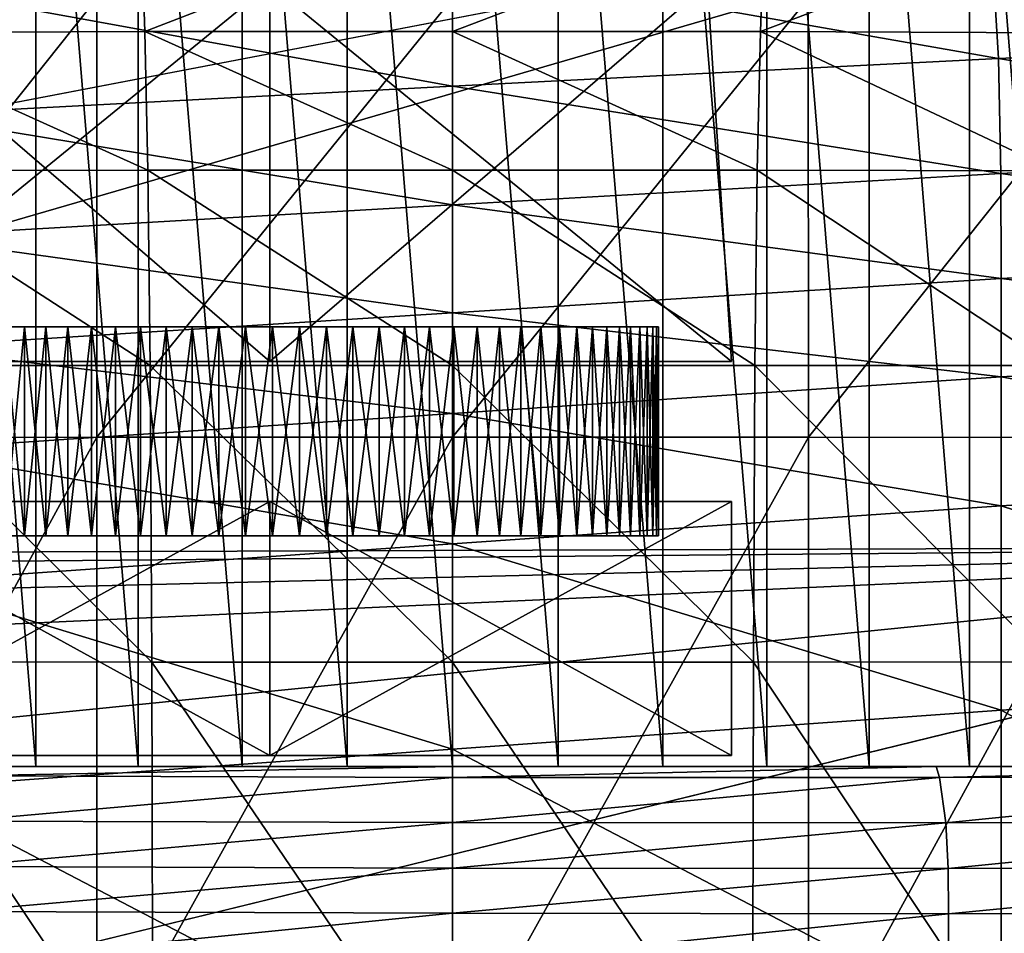
# Model space of a CAD drawing. Extents: x -0.6 to 0.7, y -2.7 to 9.9.
# Drawn here: x 0 to 0.1, y 9.5 to 9.7 of the extents above; entities that cross this region are included whole.
import ezdxf

# ---------------------------------------------------------------- set-up
doc = ezdxf.new("R2010")
doc.units = 0
doc.header["$MEASUREMENT"] = 0
doc.layers.get('0').update_dxf_attribs({"linetype": 'CONTINUOUS'})

msp = doc.modelspace()

# ---------------------------------------------------------------- linework, layer by layer
for points in [[(-0.00519, 9.78644, 0.03509), (0.01548, 9.53679, 0.03324), (0.01548, 9.78751, 0.03324)], [(0.01548, 9.78751, 0.03324), (0.03626, 9.53679, 0.03262), (0.03626, 9.78788, 0.03262)], [(0.01548, 9.78751, 0.03324), (0.01548, 9.53679, 0.03324), (0.03626, 9.53679, 0.03262)], [(0.03626, 9.78788, 0.03262), (0.03626, 9.53679, 0.03262), (0.05704, 9.53679, 0.03324)], [(0.03626, 9.78788, 0.03262), (0.05704, 9.53679, 0.03324), (0.05704, 9.78686, 0.03324)], [(-0.02567, 9.78466, 0.03817), (-0.00519, 9.53679, 0.03509), (-0.00519, 9.78644, 0.03509)], [(-0.00519, 9.78644, 0.03509), (-0.00519, 9.53679, 0.03509), (0.01548, 9.53679, 0.03324)], [(0.05704, 9.78686, 0.03324), (0.05704, 9.53679, 0.03324), (0.07771, 9.53679, 0.03509)], [(0.05704, 9.78686, 0.03324), (0.07771, 9.53679, 0.03509), (0.07771, 9.78515, 0.03509)], [(0.07771, 9.78515, 0.03509), (0.07771, 9.53679, 0.03509), (0.09819, 9.53679, 0.03817)], [(0.07771, 9.78515, 0.03509), (0.09819, 9.53679, 0.03817), (0.09819, 9.78272, 0.03817)], [(-0.04584, 9.7822, 0.04247), (-0.02567, 9.53679, 0.03817), (-0.02567, 9.78466, 0.03817)], [(-0.02567, 9.78466, 0.03817), (-0.02567, 9.53679, 0.03817), (-0.00519, 9.53679, 0.03509)], [(-0.06561, 9.77905, 0.04795), (-0.04584, 9.53679, 0.04247), (-0.04584, 9.7822, 0.04247)], [(-0.04584, 9.7822, 0.04247), (-0.04584, 9.53679, 0.04247), (-0.02567, 9.53679, 0.03817)], [(0.09819, 9.78272, 0.03817), (0.09819, 9.53679, 0.03817), (0.11836, 9.53679, 0.04247)], [(0.09819, 9.78272, 0.03817), (0.11836, 9.53679, 0.04247), (0.11836, 9.77962, 0.04247)], [(0.11836, 9.77962, 0.04247), (0.11836, 9.53679, 0.04247), (0.13813, 9.53679, 0.04795)], [(0.11836, 9.77962, 0.04247), (0.13813, 9.53679, 0.04795), (0.13813, 9.77586, 0.04795)], [(-0.06561, 9.77905, 0.04795), (-0.06561, 9.53679, 0.04795), (-0.04584, 9.53679, 0.04247)], [(0.13813, 9.77586, 0.04795), (0.13813, 9.53679, 0.04795), (0.1574, 9.53679, 0.0546)], [(0.13813, 9.77586, 0.04795), (0.1574, 9.53679, 0.0546), (0.14557, 9.77402, 0.05052)], [(0.30365, 9.74707, -0.15419), (-0.30333, 9.7451, -0.15419), (-0.27757, 9.57824, -0.15419)], [(0.30365, 9.74707, -0.15419), (-0.27757, 9.57824, -0.15419), (0.28451, 9.58017, -0.15419)], [(-0.46048, 9.58894, -0.05339), (-0.36742, 9.69632, -0.05339), (0.30987, 9.73653, -0.05339)], [(0.30987, 9.73653, -0.05339), (0.43032, -2.55203, -0.05339), (-0.46048, 9.58894, -0.05339)], [(-0.08372, 9.68128, -0.51633), (-0.0853, 9.70457, -0.50225), (-0.02518, 9.70492, -0.50291)], [(-0.08372, 9.68128, -0.51633), (-0.02518, 9.70492, -0.50291), (-0.02439, 9.68152, -0.51708)], [(-0.02439, 9.68152, -0.51708), (-0.02518, 9.70492, -0.50291), (0.03626, 9.70497, -0.5031)], [(-0.02439, 9.68152, -0.51708), (0.03626, 9.70497, -0.5031), (0.03626, 9.68156, -0.5173)], [(0.03626, 9.68156, -0.5173), (0.03626, 9.70497, -0.5031), (0.0977, 9.70492, -0.50291)], [(0.03626, 9.68156, -0.5173), (0.0977, 9.70492, -0.50291), (0.09691, 9.68152, -0.51708)], [(0.09691, 9.68152, -0.51708), (0.0977, 9.70492, -0.50291), (0.15782, 9.70457, -0.50225)], [(0.09691, 9.68152, -0.51708), (0.15782, 9.70457, -0.50225), (0.15624, 9.68128, -0.51633)], [(0.14242, 9.69987, -0.05808), (0.24413, 9.70381, -0.05788), (0.24684, 9.68092, -0.05793)], [(0.03626, 9.69512, -0.05814), (0.14242, 9.69987, -0.05808), (0.14381, 9.67625, -0.05812)], [(0.14242, 9.69987, -0.05808), (0.24684, 9.68092, -0.05793), (0.14381, 9.67625, -0.05812)], [(-0.0699, 9.69011, -0.05808), (0.03626, 9.69512, -0.05814), (0.03626, 9.67075, -0.05819)], [(0.03626, 9.69512, -0.05814), (0.14381, 9.67625, -0.05812), (0.03626, 9.67075, -0.05819)], [(0.00023, 9.61655, 0.35656), (-0.08603, 9.69081, 0.30128), (-0.09077, 9.61655, 0.30402)], [(-0.09077, 9.61655, 0.19894), (-0.08603, 9.69081, 0.20168), (0.00023, 9.69081, 0.15188)], [(-0.09077, 9.61655, 0.19894), (0.00023, 9.69081, 0.15188), (0.00023, 9.61655, 0.1464)], [(0.00023, 9.61655, 0.35656), (0.00023, 9.69081, 0.35109), (-0.08603, 9.69081, 0.30128)], [(-0.0699, 9.69011, -0.05808), (0.03626, 9.67075, -0.05819), (-0.07129, 9.66511, -0.05812)], [(0.00023, 9.61655, 0.1464), (0.00023, 9.69081, 0.15188), (0.08649, 9.69081, 0.20168)], [(0.00023, 9.61655, 0.1464), (0.08649, 9.69081, 0.20168), (0.09122, 9.61655, 0.19894)], [(0.09122, 9.61655, 0.30402), (0.08649, 9.69081, 0.30128), (0.00023, 9.69081, 0.35109)], [(0.09122, 9.61655, 0.30402), (0.00023, 9.69081, 0.35109), (0.00023, 9.61655, 0.35656)], [(0.09122, 9.61655, 0.19894), (0.08649, 9.69081, 0.20168), (0.08649, 9.69081, 0.30128)], [(0.09122, 9.61655, 0.19894), (0.08649, 9.69081, 0.30128), (0.09122, 9.61655, 0.30402)], [(-0.03384, 9.68809, -0.14195), (-0.10257, 9.68794, -0.14195), (-0.10274, 9.60154, -0.14193)], [(-0.03384, 9.68809, -0.14195), (-0.10274, 9.60154, -0.14193), (-0.03386, 9.60162, -0.14193)], [(0.03626, 9.68811, -0.14195), (-0.03384, 9.68809, -0.14195), (-0.03386, 9.60162, -0.14193)], [(0.03626, 9.68811, -0.14195), (-0.03386, 9.60162, -0.14193), (0.03626, 9.60163, -0.14192)], [(0.10636, 9.68809, -0.14195), (0.03626, 9.68811, -0.14195), (0.03626, 9.60163, -0.14192)], [(0.10636, 9.68809, -0.14195), (0.03626, 9.60163, -0.14192), (0.10638, 9.60162, -0.14193)], [(0.17509, 9.68794, -0.14195), (0.10636, 9.68809, -0.14195), (0.10638, 9.60162, -0.14193)], [(0.17509, 9.68794, -0.14195), (0.10638, 9.60162, -0.14193), (0.17526, 9.60154, -0.14193)], [(-0.08372, 9.68128, -0.51633), (-0.02439, 9.68152, -0.51708), (-0.02378, 9.65425, -0.52823)], [(-0.08372, 9.68128, -0.51633), (-0.02378, 9.65425, -0.52823), (-0.08256, 9.65412, -0.52739)], [(-0.02439, 9.68152, -0.51708), (0.03626, 9.68156, -0.5173), (0.03626, 9.65426, -0.52846)], [(-0.02439, 9.68152, -0.51708), (0.03626, 9.65426, -0.52846), (-0.02378, 9.65425, -0.52823)], [(0.03626, 9.68156, -0.5173), (0.09691, 9.68152, -0.51708), (0.0963, 9.65425, -0.52823)], [(0.03626, 9.68156, -0.5173), (0.0963, 9.65425, -0.52823), (0.03626, 9.65426, -0.52846)], [(0.09691, 9.68152, -0.51708), (0.15508, 9.65412, -0.52739), (0.0963, 9.65425, -0.52823)], [(0.09691, 9.68152, -0.51708), (0.15624, 9.68128, -0.51633), (0.15508, 9.65412, -0.52739)], [(0.14381, 9.67625, -0.05812), (0.24684, 9.68092, -0.05793), (0.24784, 9.65887, -0.05795)], [(0.03626, 9.67075, -0.05819), (0.14381, 9.67625, -0.05812), (0.14432, 9.65358, -0.05814)], [(0.14381, 9.67625, -0.05812), (0.24784, 9.65887, -0.05795), (0.14432, 9.65358, -0.05814)], [(-0.07129, 9.66511, -0.05812), (0.03626, 9.67075, -0.05819), (0.03626, 9.64741, -0.05821)], [(0.03626, 9.67075, -0.05819), (0.14432, 9.65358, -0.05814), (0.03626, 9.64741, -0.05821)], [(-0.07129, 9.66511, -0.05812), (0.03626, 9.64741, -0.05821), (-0.0718, 9.64116, -0.05814)], [(0.14432, 9.65358, -0.05814), (0.24784, 9.65887, -0.05795), (0.24798, 9.63866, -0.05795)], [(-0.08256, 9.65412, -0.52739), (-0.02378, 9.65425, -0.52823), (-0.02333, 9.61577, -0.5366)], [(-0.08256, 9.65412, -0.52739), (-0.02333, 9.61577, -0.5366), (-0.08178, 9.61575, -0.5357)], [(-0.02378, 9.65425, -0.52823), (0.03626, 9.65426, -0.52846), (0.03626, 9.61577, -0.53685)], [(-0.02378, 9.65425, -0.52823), (0.03626, 9.61577, -0.53685), (-0.02333, 9.61577, -0.5366)], [(0.03626, 9.65426, -0.52846), (0.0963, 9.65425, -0.52823), (0.09585, 9.61577, -0.5366)], [(0.03626, 9.65426, -0.52846), (0.09585, 9.61577, -0.5366), (0.03626, 9.61577, -0.53685)], [(0.03626, 9.64741, -0.05821), (0.14432, 9.65358, -0.05814), (0.14439, 9.63288, -0.05814)], [(0.0963, 9.65425, -0.52823), (0.1543, 9.61576, -0.5357), (0.09585, 9.61577, -0.5366)], [(0.0963, 9.65425, -0.52823), (0.15508, 9.65412, -0.52739), (0.1543, 9.61576, -0.5357)], [(0.14432, 9.65358, -0.05814), (0.24798, 9.63866, -0.05795), (0.14439, 9.63288, -0.05814)], [(-0.0718, 9.64116, -0.05814), (0.03626, 9.64741, -0.05821), (0.03626, 9.62615, -0.05821)], [(0.03626, 9.64741, -0.05821), (0.14439, 9.63288, -0.05814), (0.03626, 9.62615, -0.05821)], [(-0.0718, 9.64116, -0.05814), (0.03626, 9.62615, -0.05821), (-0.07187, 9.61933, -0.05814)], [(0.14439, 9.63288, -0.05814), (0.24798, 9.63866, -0.05795), (0.24798, 9.61966, -0.05795)], [(0.03626, 9.62615, -0.05821), (0.14439, 9.63288, -0.05814), (0.14439, 9.61349, -0.05814)], [(0.14439, 9.63288, -0.05814), (0.24798, 9.61966, -0.05795), (0.14439, 9.61349, -0.05814)], [(-0.07187, 9.61933, -0.05814), (0.03626, 9.62615, -0.05821), (0.03626, 9.60632, -0.05821)], [(0.03626, 9.62615, -0.05821), (0.14439, 9.61349, -0.05814), (0.03626, 9.60632, -0.05821)], [(-0.02523, 9.62339, 0.18112), (-0.05916, 9.62339, 0.20577), (-0.07487, 9.62339, 0.24465)], [(-0.07487, 9.62339, 0.24465), (-0.06759, 9.62339, 0.28596), (-0.03953, 9.62339, 0.31712)], [(-0.02523, 9.62339, 0.18112), (-0.07487, 9.62339, 0.24465), (-0.03953, 9.62339, 0.31712)], [(-0.06759, 9.62339, 0.28596), (-0.05575, 9.62339, 0.30351), (-0.03953, 9.62339, 0.31712)], [(-0.04393, 9.62339, 0.19106), (-0.05206, 9.62339, 0.19788), (-0.05916, 9.62339, 0.20577)], [(-0.02523, 9.62339, 0.18112), (-0.04393, 9.62339, 0.19106), (-0.05916, 9.62339, 0.20577)], [(-0.05575, 9.62339, 0.30351), (-0.05206, 9.62339, 0.30733), (-0.04811, 9.62339, 0.31088)], [(-0.05575, 9.62339, 0.30351), (-0.04811, 9.62339, 0.31088), (-0.03953, 9.62339, 0.31712)], [(-0.04811, 9.58219, 0.31088), (-0.04811, 9.62339, 0.31088), (-0.05206, 9.62339, 0.30733)], [(-0.04811, 9.58219, 0.31088), (-0.05206, 9.62339, 0.30733), (-0.05206, 9.58219, 0.30733)], [(-0.05206, 9.58219, 0.19788), (-0.05206, 9.62339, 0.19788), (-0.04811, 9.62339, 0.19433)], [(-0.05206, 9.58219, 0.19788), (-0.04811, 9.62339, 0.19433), (-0.04811, 9.58219, 0.19433)], [(-0.04393, 9.62339, 0.19106), (-0.04811, 9.62339, 0.19433), (-0.05206, 9.62339, 0.19788)], [(-0.04393, 9.58219, 0.31415), (-0.04393, 9.62339, 0.31415), (-0.04811, 9.62339, 0.31088)], [(-0.04393, 9.58219, 0.31415), (-0.04811, 9.62339, 0.31088), (-0.04811, 9.58219, 0.31088)], [(-0.04811, 9.58219, 0.19433), (-0.04811, 9.62339, 0.19433), (-0.04393, 9.62339, 0.19106)], [(-0.04811, 9.58219, 0.19433), (-0.04393, 9.62339, 0.19106), (-0.04393, 9.58219, 0.19106)], [(-0.04811, 9.62339, 0.31088), (-0.04393, 9.62339, 0.31415), (-0.03953, 9.62339, 0.31712)], [(-0.03953, 9.58219, 0.31712), (-0.03953, 9.62339, 0.31712), (-0.04393, 9.62339, 0.31415)], [(-0.03953, 9.58219, 0.31712), (-0.04393, 9.62339, 0.31415), (-0.04393, 9.58219, 0.31415)], [(-0.04393, 9.58219, 0.19106), (-0.04393, 9.62339, 0.19106), (-0.03953, 9.62339, 0.18809)], [(-0.04393, 9.58219, 0.19106), (-0.03953, 9.62339, 0.18809), (-0.03953, 9.58219, 0.18809)], [(-0.03493, 9.62339, 0.18544), (-0.03953, 9.62339, 0.18809), (-0.04393, 9.62339, 0.19106)], [(-0.02523, 9.62339, 0.18112), (-0.03493, 9.62339, 0.18544), (-0.04393, 9.62339, 0.19106)], [(-0.03493, 9.58219, 0.31978), (-0.03493, 9.62339, 0.31978), (-0.03953, 9.62339, 0.31712)], [(-0.03493, 9.58219, 0.31978), (-0.03953, 9.62339, 0.31712), (-0.03953, 9.58219, 0.31712)], [(-0.03953, 9.58219, 0.18809), (-0.03953, 9.62339, 0.18809), (-0.03493, 9.62339, 0.18544)], [(-0.03953, 9.58219, 0.18809), (-0.03493, 9.62339, 0.18544), (-0.03493, 9.58219, 0.18544)], [(-0.03953, 9.62339, 0.31712), (-0.03493, 9.62339, 0.31978), (-0.03016, 9.62339, 0.32211)], [(-0.03953, 9.62339, 0.31712), (-0.03016, 9.62339, 0.32211), (-0.02018, 9.62339, 0.32574)], [(-0.03953, 9.62339, 0.31712), (-0.02018, 9.62339, 0.32574), (0.01138, 9.62339, 0.32794)], [(-0.03953, 9.62339, 0.31712), (0.01138, 9.62339, 0.32794), (0.07314, 9.62339, 0.27612)], [(0.07314, 9.62339, 0.27612), (-0.02523, 9.62339, 0.18112), (-0.03953, 9.62339, 0.31712)], [(-0.03016, 9.58219, 0.32211), (-0.03016, 9.62339, 0.32211), (-0.03493, 9.62339, 0.31978)], [(-0.03016, 9.58219, 0.32211), (-0.03493, 9.62339, 0.31978), (-0.03493, 9.58219, 0.31978)], [(-0.03493, 9.58219, 0.18544), (-0.03493, 9.62339, 0.18544), (-0.03016, 9.62339, 0.18311)], [(-0.03493, 9.58219, 0.18544), (-0.03016, 9.62339, 0.18311), (-0.03016, 9.58219, 0.18311)], [(-0.02523, 9.62339, 0.18112), (-0.03016, 9.62339, 0.18311), (-0.03493, 9.62339, 0.18544)], [(-0.02523, 9.58219, 0.3241), (-0.02523, 9.62339, 0.3241), (-0.03016, 9.62339, 0.32211)], [(-0.02523, 9.58219, 0.3241), (-0.03016, 9.62339, 0.32211), (-0.03016, 9.58219, 0.32211)], [(-0.03016, 9.58219, 0.18311), (-0.03016, 9.62339, 0.18311), (-0.02523, 9.62339, 0.18112)], [(-0.03016, 9.58219, 0.18311), (-0.02523, 9.62339, 0.18112), (-0.02523, 9.58219, 0.18112)], [(-0.03016, 9.62339, 0.32211), (-0.02523, 9.62339, 0.3241), (-0.02018, 9.62339, 0.32574)], [(-0.02018, 9.58219, 0.32574), (-0.02018, 9.62339, 0.32574), (-0.02523, 9.62339, 0.3241)], [(-0.02018, 9.58219, 0.32574), (-0.02523, 9.62339, 0.3241), (-0.02523, 9.58219, 0.3241)], [(-0.02523, 9.58219, 0.18112), (-0.02523, 9.62339, 0.18112), (-0.02018, 9.62339, 0.17948)], [(-0.02523, 9.58219, 0.18112), (-0.02018, 9.62339, 0.17948), (-0.02018, 9.58219, 0.17948)], [(-0.01503, 9.62339, 0.17819), (-0.02018, 9.62339, 0.17948), (-0.02523, 9.62339, 0.18112)], [(-0.00452, 9.62339, 0.17672), (-0.01503, 9.62339, 0.17819), (-0.02523, 9.62339, 0.18112)], [(0.0166, 9.62339, 0.17819), (-0.00452, 9.62339, 0.17672), (-0.02523, 9.62339, 0.18112)], [(0.05364, 9.62339, 0.19788), (0.0166, 9.62339, 0.17819), (-0.02523, 9.62339, 0.18112)], [(0.07314, 9.62339, 0.27612), (0.05364, 9.62339, 0.19788), (-0.02523, 9.62339, 0.18112)], [(-0.01503, 9.58219, 0.32702), (-0.01503, 9.62339, 0.32702), (-0.02018, 9.62339, 0.32574)], [(-0.01503, 9.58219, 0.32702), (-0.02018, 9.62339, 0.32574), (-0.02018, 9.58219, 0.32574)], [(-0.02018, 9.58219, 0.17948), (-0.02018, 9.62339, 0.17948), (-0.01503, 9.62339, 0.17819)], [(-0.02018, 9.58219, 0.17948), (-0.01503, 9.62339, 0.17819), (-0.01503, 9.58219, 0.17819)], [(-0.02018, 9.62339, 0.32574), (-0.01503, 9.62339, 0.32702), (-0.0098, 9.62339, 0.32794)], [(-0.02018, 9.62339, 0.32574), (-0.0098, 9.62339, 0.32794), (0.01138, 9.62339, 0.32794)], [(-0.0098, 9.58219, 0.32794), (-0.0098, 9.62339, 0.32794), (-0.01503, 9.62339, 0.32702)], [(-0.0098, 9.58219, 0.32794), (-0.01503, 9.62339, 0.32702), (-0.01503, 9.58219, 0.32702)], [(-0.01503, 9.58219, 0.17819), (-0.01503, 9.62339, 0.17819), (-0.0098, 9.62339, 0.17727)], [(-0.01503, 9.58219, 0.17819), (-0.0098, 9.62339, 0.17727), (-0.0098, 9.58219, 0.17727)], [(-0.00452, 9.62339, 0.17672), (-0.0098, 9.62339, 0.17727), (-0.01503, 9.62339, 0.17819)], [(-0.00452, 9.58219, 0.3285), (-0.00452, 9.62339, 0.3285), (-0.0098, 9.62339, 0.32794)], [(-0.00452, 9.58219, 0.3285), (-0.0098, 9.62339, 0.32794), (-0.0098, 9.58219, 0.32794)], [(-0.0098, 9.58219, 0.17727), (-0.0098, 9.62339, 0.17727), (-0.00452, 9.62339, 0.17672)], [(-0.0098, 9.58219, 0.17727), (-0.00452, 9.62339, 0.17672), (-0.00452, 9.58219, 0.17672)], [(-0.0098, 9.62339, 0.32794), (-0.00452, 9.62339, 0.3285), (0.00079, 9.62339, 0.32868)], [(-0.0098, 9.62339, 0.32794), (0.00079, 9.62339, 0.32868), (0.01138, 9.62339, 0.32794)], [(0.00079, 9.58219, 0.32868), (0.00079, 9.62339, 0.32868), (-0.00452, 9.62339, 0.3285)], [(0.00079, 9.58219, 0.32868), (-0.00452, 9.62339, 0.3285), (-0.00452, 9.58219, 0.3285)], [(-0.00452, 9.58219, 0.17672), (-0.00452, 9.62339, 0.17672), (0.00079, 9.62339, 0.17653)], [(-0.00452, 9.58219, 0.17672), (0.00079, 9.62339, 0.17653), (0.00079, 9.58219, 0.17653)], [(0.00609, 9.62339, 0.17672), (0.00079, 9.62339, 0.17653), (-0.00452, 9.62339, 0.17672)], [(0.0166, 9.62339, 0.17819), (0.00609, 9.62339, 0.17672), (-0.00452, 9.62339, 0.17672)], [(0.00079, 9.58219, 0.17653), (0.00079, 9.62339, 0.17653), (0.00609, 9.62339, 0.17672)], [(0.00079, 9.58219, 0.17653), (0.00609, 9.62339, 0.17672), (0.00609, 9.58219, 0.17672)], [(0.00079, 9.62339, 0.32868), (0.00609, 9.62339, 0.3285), (0.01138, 9.62339, 0.32794)], [(0.00609, 9.58219, 0.3285), (0.00609, 9.62339, 0.3285), (0.00079, 9.62339, 0.32868)], [(0.00609, 9.58219, 0.3285), (0.00079, 9.62339, 0.32868), (0.00079, 9.58219, 0.32868)], [(0.00609, 9.58219, 0.17672), (0.00609, 9.62339, 0.17672), (0.01138, 9.62339, 0.17727)], [(0.00609, 9.58219, 0.17672), (0.01138, 9.62339, 0.17727), (0.01138, 9.58219, 0.17727)], [(0.0166, 9.62339, 0.17819), (0.01138, 9.62339, 0.17727), (0.00609, 9.62339, 0.17672)], [(0.01138, 9.58219, 0.32794), (0.01138, 9.62339, 0.32794), (0.00609, 9.62339, 0.3285)], [(0.01138, 9.58219, 0.32794), (0.00609, 9.62339, 0.3285), (0.00609, 9.58219, 0.3285)], [(0.01138, 9.58219, 0.17727), (0.01138, 9.62339, 0.17727), (0.0166, 9.62339, 0.17819)], [(0.01138, 9.58219, 0.17727), (0.0166, 9.62339, 0.17819), (0.0166, 9.58219, 0.17819)], [(0.0166, 9.58219, 0.32702), (0.0166, 9.62339, 0.32702), (0.01138, 9.62339, 0.32794)], [(0.0166, 9.58219, 0.32702), (0.01138, 9.62339, 0.32794), (0.01138, 9.58219, 0.32794)], [(0.01138, 9.62339, 0.32794), (0.0166, 9.62339, 0.32702), (0.02176, 9.62339, 0.32574)], [(0.01138, 9.62339, 0.32794), (0.02176, 9.62339, 0.32574), (0.03173, 9.62339, 0.32211)], [(0.01138, 9.62339, 0.32794), (0.03173, 9.62339, 0.32211), (0.04969, 9.62339, 0.31088)], [(0.01138, 9.62339, 0.32794), (0.04969, 9.62339, 0.31088), (0.07314, 9.62339, 0.27612)], [(0.0166, 9.58219, 0.17819), (0.0166, 9.62339, 0.17819), (0.02176, 9.62339, 0.17948)], [(0.0166, 9.58219, 0.17819), (0.02176, 9.62339, 0.17948), (0.02176, 9.58219, 0.17948)], [(0.02176, 9.58219, 0.32574), (0.0166, 9.62339, 0.32702), (0.0166, 9.58219, 0.32702)], [(0.02176, 9.58219, 0.32574), (0.02176, 9.62339, 0.32574), (0.0166, 9.62339, 0.32702)], [(0.02681, 9.62339, 0.18112), (0.02176, 9.62339, 0.17948), (0.0166, 9.62339, 0.17819)], [(0.0365, 9.62339, 0.18544), (0.02681, 9.62339, 0.18112), (0.0166, 9.62339, 0.17819)], [(0.05364, 9.62339, 0.19788), (0.0365, 9.62339, 0.18544), (0.0166, 9.62339, 0.17819)], [(0.02176, 9.58219, 0.17948), (0.02176, 9.62339, 0.17948), (0.02681, 9.62339, 0.18112)], [(0.02176, 9.58219, 0.17948), (0.02681, 9.62339, 0.18112), (0.02681, 9.58219, 0.18112)], [(0.02681, 9.58219, 0.3241), (0.02681, 9.62339, 0.3241), (0.02176, 9.62339, 0.32574)], [(0.02681, 9.58219, 0.3241), (0.02176, 9.62339, 0.32574), (0.02176, 9.58219, 0.32574)], [(0.02176, 9.62339, 0.32574), (0.02681, 9.62339, 0.3241), (0.03173, 9.62339, 0.32211)], [(0.02681, 9.58219, 0.18112), (0.02681, 9.62339, 0.18112), (0.03173, 9.62339, 0.18311)], [(0.02681, 9.58219, 0.18112), (0.03173, 9.62339, 0.18311), (0.03173, 9.58219, 0.18311)], [(0.03173, 9.58219, 0.32211), (0.03173, 9.62339, 0.32211), (0.02681, 9.62339, 0.3241)], [(0.03173, 9.58219, 0.32211), (0.02681, 9.62339, 0.3241), (0.02681, 9.58219, 0.3241)], [(0.0365, 9.62339, 0.18544), (0.03173, 9.62339, 0.18311), (0.02681, 9.62339, 0.18112)], [(0.03173, 9.58219, 0.18311), (0.03173, 9.62339, 0.18311), (0.0365, 9.62339, 0.18544)], [(0.03173, 9.58219, 0.18311), (0.0365, 9.62339, 0.18544), (0.0365, 9.58219, 0.18544)], [(0.0365, 9.58219, 0.31978), (0.0365, 9.62339, 0.31978), (0.03173, 9.62339, 0.32211)], [(0.0365, 9.58219, 0.31978), (0.03173, 9.62339, 0.32211), (0.03173, 9.58219, 0.32211)], [(0.03173, 9.62339, 0.32211), (0.0365, 9.62339, 0.31978), (0.0411, 9.62339, 0.31712)], [(0.03173, 9.62339, 0.32211), (0.0411, 9.62339, 0.31712), (0.04969, 9.62339, 0.31088)], [(0.0365, 9.58219, 0.18544), (0.0365, 9.62339, 0.18544), (0.0411, 9.62339, 0.18809)], [(0.0365, 9.58219, 0.18544), (0.0411, 9.62339, 0.18809), (0.0411, 9.58219, 0.18809)], [(0.0411, 9.58219, 0.31712), (0.0411, 9.62339, 0.31712), (0.0365, 9.62339, 0.31978)], [(0.0411, 9.58219, 0.31712), (0.0365, 9.62339, 0.31978), (0.0365, 9.58219, 0.31978)], [(0.0455, 9.62339, 0.19106), (0.0411, 9.62339, 0.18809), (0.0365, 9.62339, 0.18544)], [(0.05364, 9.62339, 0.19788), (0.0455, 9.62339, 0.19106), (0.0365, 9.62339, 0.18544)], [(0.0411, 9.58219, 0.18809), (0.0411, 9.62339, 0.18809), (0.0455, 9.62339, 0.19106)], [(0.0411, 9.58219, 0.18809), (0.0455, 9.62339, 0.19106), (0.0455, 9.58219, 0.19106)], [(0.0455, 9.58219, 0.31415), (0.0455, 9.62339, 0.31415), (0.0411, 9.62339, 0.31712)], [(0.0455, 9.58219, 0.31415), (0.0411, 9.62339, 0.31712), (0.0411, 9.58219, 0.31712)], [(0.0411, 9.62339, 0.31712), (0.0455, 9.62339, 0.31415), (0.04969, 9.62339, 0.31088)], [(0.0455, 9.58219, 0.19106), (0.0455, 9.62339, 0.19106), (0.04969, 9.62339, 0.19433)], [(0.0455, 9.58219, 0.19106), (0.04969, 9.62339, 0.19433), (0.04969, 9.58219, 0.19433)], [(0.04969, 9.58219, 0.31088), (0.04969, 9.62339, 0.31088), (0.0455, 9.62339, 0.31415)], [(0.04969, 9.58219, 0.31088), (0.0455, 9.62339, 0.31415), (0.0455, 9.58219, 0.31415)], [(0.05364, 9.62339, 0.19788), (0.04969, 9.62339, 0.19433), (0.0455, 9.62339, 0.19106)], [(0.04969, 9.58219, 0.19433), (0.04969, 9.62339, 0.19433), (0.05364, 9.62339, 0.19788)], [(0.04969, 9.58219, 0.19433), (0.05364, 9.62339, 0.19788), (0.05364, 9.58219, 0.19788)], [(0.05364, 9.58219, 0.30733), (0.05364, 9.62339, 0.30733), (0.04969, 9.62339, 0.31088)], [(0.05364, 9.58219, 0.30733), (0.04969, 9.62339, 0.31088), (0.04969, 9.58219, 0.31088)], [(0.04969, 9.62339, 0.31088), (0.05364, 9.62339, 0.30733), (0.05732, 9.62339, 0.30351)], [(0.04969, 9.62339, 0.31088), (0.05732, 9.62339, 0.30351), (0.06386, 9.62339, 0.29515)], [(0.04969, 9.62339, 0.31088), (0.06386, 9.62339, 0.29515), (0.07314, 9.62339, 0.27612)], [(0.05364, 9.58219, 0.19788), (0.05364, 9.62339, 0.19788), (0.05732, 9.62339, 0.2017)], [(0.05364, 9.58219, 0.19788), (0.05732, 9.62339, 0.2017), (0.05732, 9.58219, 0.2017)], [(0.05732, 9.58219, 0.30351), (0.05732, 9.62339, 0.30351), (0.05364, 9.62339, 0.30733)], [(0.05732, 9.58219, 0.30351), (0.05364, 9.62339, 0.30733), (0.05364, 9.58219, 0.30733)], [(0.06074, 9.62339, 0.20577), (0.05732, 9.62339, 0.2017), (0.05364, 9.62339, 0.19788)], [(0.06667, 9.62339, 0.21457), (0.06074, 9.62339, 0.20577), (0.05364, 9.62339, 0.19788)], [(0.0746, 9.62339, 0.2342), (0.06667, 9.62339, 0.21457), (0.05364, 9.62339, 0.19788)], [(0.07314, 9.62339, 0.27612), (0.0746, 9.62339, 0.2342), (0.05364, 9.62339, 0.19788)], [(0.05732, 9.58219, 0.2017), (0.05732, 9.62339, 0.2017), (0.06074, 9.62339, 0.20577)], [(0.05732, 9.58219, 0.2017), (0.06074, 9.62339, 0.20577), (0.06074, 9.58219, 0.20577)], [(0.06074, 9.58219, 0.29944), (0.06074, 9.62339, 0.29944), (0.05732, 9.62339, 0.30351)], [(0.06074, 9.58219, 0.29944), (0.05732, 9.62339, 0.30351), (0.05732, 9.58219, 0.30351)], [(0.05732, 9.62339, 0.30351), (0.06074, 9.62339, 0.29944), (0.06386, 9.62339, 0.29515)], [(0.06074, 9.58219, 0.20577), (0.06074, 9.62339, 0.20577), (0.06386, 9.62339, 0.21007)], [(0.06074, 9.58219, 0.20577), (0.06386, 9.62339, 0.21007), (0.06386, 9.58219, 0.21007)], [(0.06386, 9.58219, 0.29515), (0.06386, 9.62339, 0.29515), (0.06074, 9.62339, 0.29944)], [(0.06386, 9.58219, 0.29515), (0.06074, 9.62339, 0.29944), (0.06074, 9.58219, 0.29944)], [(0.06667, 9.62339, 0.21457), (0.06386, 9.62339, 0.21007), (0.06074, 9.62339, 0.20577)], [(0.06386, 9.58219, 0.21007), (0.06386, 9.62339, 0.21007), (0.06667, 9.62339, 0.21457)], [(0.06386, 9.58219, 0.21007), (0.06667, 9.62339, 0.21457), (0.06667, 9.58219, 0.21457)], [(0.06667, 9.58219, 0.29065), (0.06667, 9.62339, 0.29065), (0.06386, 9.62339, 0.29515)], [(0.06667, 9.58219, 0.29065), (0.06386, 9.62339, 0.29515), (0.06386, 9.58219, 0.29515)], [(0.06386, 9.62339, 0.29515), (0.06667, 9.62339, 0.29065), (0.06917, 9.62339, 0.28596)], [(0.06386, 9.62339, 0.29515), (0.06917, 9.62339, 0.28596), (0.07314, 9.62339, 0.27612)], [(0.06667, 9.58219, 0.21457), (0.06667, 9.62339, 0.21457), (0.06917, 9.62339, 0.21926)], [(0.06667, 9.58219, 0.21457), (0.06917, 9.62339, 0.21926), (0.06917, 9.58219, 0.21926)], [(0.06917, 9.58219, 0.28596), (0.06917, 9.62339, 0.28596), (0.06667, 9.62339, 0.29065)], [(0.06917, 9.58219, 0.28596), (0.06667, 9.62339, 0.29065), (0.06667, 9.58219, 0.29065)], [(0.07132, 9.62339, 0.22411), (0.06917, 9.62339, 0.21926), (0.06667, 9.62339, 0.21457)], [(0.0746, 9.62339, 0.2342), (0.07132, 9.62339, 0.22411), (0.06667, 9.62339, 0.21457)], [(0.06917, 9.58219, 0.21926), (0.06917, 9.62339, 0.21926), (0.07132, 9.62339, 0.22411)], [(0.06917, 9.58219, 0.21926), (0.07132, 9.62339, 0.22411), (0.07132, 9.58219, 0.22411)], [(0.07132, 9.58219, 0.28111), (0.07132, 9.62339, 0.28111), (0.06917, 9.62339, 0.28596)], [(0.07132, 9.58219, 0.28111), (0.06917, 9.62339, 0.28596), (0.06917, 9.58219, 0.28596)], [(0.06917, 9.62339, 0.28596), (0.07132, 9.62339, 0.28111), (0.07314, 9.62339, 0.27612)], [(0.07132, 9.58219, 0.22411), (0.07132, 9.62339, 0.22411), (0.07314, 9.62339, 0.2291)], [(0.07132, 9.58219, 0.22411), (0.07314, 9.62339, 0.2291), (0.07314, 9.58219, 0.2291)], [(0.07314, 9.58219, 0.27612), (0.07314, 9.62339, 0.27612), (0.07132, 9.62339, 0.28111)], [(0.07314, 9.58219, 0.27612), (0.07132, 9.62339, 0.28111), (0.07132, 9.58219, 0.28111)], [(0.0746, 9.62339, 0.2342), (0.07314, 9.62339, 0.2291), (0.07132, 9.62339, 0.22411)], [(0.07314, 9.58219, 0.2291), (0.07314, 9.62339, 0.2291), (0.0746, 9.62339, 0.2342)], [(0.07314, 9.58219, 0.2291), (0.0746, 9.62339, 0.2342), (0.0746, 9.58219, 0.2342)], [(0.0746, 9.58219, 0.27101), (0.0746, 9.62339, 0.27101), (0.07314, 9.62339, 0.27612)], [(0.0746, 9.58219, 0.27101), (0.07314, 9.62339, 0.27612), (0.07314, 9.58219, 0.27612)], [(0.07314, 9.62339, 0.27612), (0.0746, 9.62339, 0.27101), (0.07571, 9.62339, 0.26582)], [(0.07314, 9.62339, 0.27612), (0.07571, 9.62339, 0.26582), (0.07682, 9.62339, 0.25526)], [(0.07314, 9.62339, 0.27612), (0.07682, 9.62339, 0.25526), (0.0746, 9.62339, 0.2342)], [(0.0746, 9.58219, 0.2342), (0.0746, 9.62339, 0.2342), (0.07571, 9.62339, 0.2394)], [(0.0746, 9.58219, 0.2342), (0.07571, 9.62339, 0.2394), (0.07571, 9.58219, 0.2394)], [(0.07571, 9.58219, 0.26582), (0.07571, 9.62339, 0.26582), (0.0746, 9.62339, 0.27101)], [(0.07571, 9.58219, 0.26582), (0.0746, 9.62339, 0.27101), (0.0746, 9.58219, 0.27101)], [(0.07645, 9.62339, 0.24465), (0.07571, 9.62339, 0.2394), (0.0746, 9.62339, 0.2342)], [(0.07682, 9.62339, 0.25526), (0.07645, 9.62339, 0.24465), (0.0746, 9.62339, 0.2342)], [(0.07571, 9.58219, 0.2394), (0.07571, 9.62339, 0.2394), (0.07645, 9.62339, 0.24465)], [(0.07571, 9.58219, 0.2394), (0.07645, 9.62339, 0.24465), (0.07645, 9.58219, 0.24465)], [(0.07645, 9.58219, 0.26056), (0.07645, 9.62339, 0.26056), (0.07571, 9.62339, 0.26582)], [(0.07645, 9.58219, 0.26056), (0.07571, 9.62339, 0.26582), (0.07571, 9.58219, 0.26582)], [(0.07571, 9.62339, 0.26582), (0.07645, 9.62339, 0.26056), (0.07682, 9.62339, 0.25526)], [(0.07645, 9.58219, 0.24465), (0.07645, 9.62339, 0.24465), (0.07682, 9.62339, 0.24995)], [(0.07645, 9.58219, 0.24465), (0.07682, 9.62339, 0.24995), (0.07682, 9.58219, 0.24995)], [(0.07682, 9.58219, 0.25526), (0.07682, 9.62339, 0.25526), (0.07645, 9.62339, 0.26056)], [(0.07682, 9.58219, 0.25526), (0.07645, 9.62339, 0.26056), (0.07645, 9.58219, 0.26056)], [(0.07682, 9.62339, 0.25526), (0.07682, 9.62339, 0.24995), (0.07645, 9.62339, 0.24465)], [(0.07682, 9.58219, 0.24995), (0.07682, 9.62339, 0.24995), (0.07682, 9.62339, 0.25526)], [(0.07682, 9.58219, 0.24995), (0.07682, 9.62339, 0.25526), (0.07682, 9.58219, 0.25526)], [(-0.07187, 9.61933, -0.05814), (0.03626, 9.60632, -0.05821), (-0.07187, 9.59907, -0.05814)], [(0.14439, 9.61349, -0.05814), (0.24798, 9.61966, -0.05795), (0.24798, 9.59457, -0.05795)], [(0.09122, 9.61655, 0.30402), (0.00023, 9.61655, 0.35656), (-0.09077, 9.61655, 0.30402)], [(-0.09077, 9.61655, 0.30402), (-0.09077, 9.61655, 0.19894), (0.00023, 9.61655, 0.1464)], [(-0.09077, 9.61655, 0.30402), (0.00023, 9.61655, 0.1464), (0.09122, 9.61655, 0.30402)], [(0.00023, 9.61655, 0.1464), (0.09122, 9.61655, 0.19894), (0.09122, 9.61655, 0.30402)], [(-0.08178, 9.61575, -0.5357), (-0.02333, 9.61577, -0.5366), (-0.02301, 9.55732, -0.5426)], [(-0.08178, 9.61575, -0.5357), (-0.02301, 9.55732, -0.5426), (-0.08129, 9.55741, -0.54166)], [(-0.02333, 9.61577, -0.5366), (0.03626, 9.61577, -0.53685), (0.03626, 9.55731, -0.54286)], [(-0.02333, 9.61577, -0.5366), (0.03626, 9.55731, -0.54286), (-0.02301, 9.55732, -0.5426)], [(0.03626, 9.61577, -0.53685), (0.09585, 9.61577, -0.5366), (0.09553, 9.55732, -0.5426)], [(0.03626, 9.61577, -0.53685), (0.09553, 9.55732, -0.5426), (0.03626, 9.55731, -0.54286)], [(0.09585, 9.61577, -0.5366), (0.15381, 9.55741, -0.54166), (0.09553, 9.55732, -0.5426)], [(0.09585, 9.61577, -0.5366), (0.1543, 9.61576, -0.5357), (0.15381, 9.55741, -0.54166)], [(0.03626, 9.60632, -0.05821), (0.14439, 9.61349, -0.05814), (0.14439, 9.58813, -0.05814)], [(0.14439, 9.61349, -0.05814), (0.24798, 9.59457, -0.05795), (0.14439, 9.58813, -0.05814)], [(-0.07187, 9.59907, -0.05814), (0.03626, 9.60632, -0.05821), (0.03626, 9.58065, -0.05821)], [(0.03626, 9.60632, -0.05821), (0.14439, 9.58813, -0.05814), (0.03626, 9.58065, -0.05821)], [(-0.03386, 9.60162, -0.14193), (-0.10274, 9.60154, -0.14193), (-0.10285, 9.47563, -0.14191)], [(-0.03386, 9.60162, -0.14193), (-0.10285, 9.47563, -0.14191), (-0.03387, 9.47566, -0.14191)], [(0.03626, 9.60163, -0.14192), (-0.03386, 9.60162, -0.14193), (-0.03387, 9.47566, -0.14191)], [(0.03626, 9.60163, -0.14192), (-0.03387, 9.47566, -0.14191), (0.03626, 9.47567, -0.14191)], [(0.10638, 9.60162, -0.14193), (0.03626, 9.60163, -0.14192), (0.03626, 9.47567, -0.14191)], [(0.10638, 9.60162, -0.14193), (0.03626, 9.47567, -0.14191), (0.10639, 9.47566, -0.14191)], [(0.17526, 9.60154, -0.14193), (0.10638, 9.60162, -0.14193), (0.10639, 9.47566, -0.14191)], [(0.17526, 9.60154, -0.14193), (0.10639, 9.47566, -0.14191), (0.17537, 9.47563, -0.14191)], [(-0.07187, 9.59907, -0.05814), (0.03626, 9.58065, -0.05821), (-0.07187, 9.57309, -0.05814)], [(0.14439, 9.58813, -0.05814), (0.24798, 9.59457, -0.05795), (0.24798, 9.55446, -0.05795)], [(0.43032, -2.55203, -0.05339), (-0.37536, -2.54214, -0.05339), (-0.46048, 9.58894, -0.05339)], [(0.00023, 9.53892, 0.35656), (0.00023, 9.58897, 0.35656), (-0.09077, 9.58897, 0.30402)], [(0.00023, 9.53892, 0.35656), (-0.09077, 9.58897, 0.30402), (-0.09077, 9.53892, 0.30402)], [(-0.09077, 9.53892, 0.19894), (-0.09077, 9.58897, 0.19894), (0.00023, 9.58897, 0.1464)], [(-0.09077, 9.53892, 0.19894), (0.00023, 9.58897, 0.1464), (0.00023, 9.53891, 0.1464)], [(-0.09077, 9.58897, 0.19894), (-0.09077, 9.58897, 0.30402), (0.00023, 9.58897, 0.35656)], [(0.09122, 9.58897, 0.19894), (0.00023, 9.58897, 0.1464), (-0.09077, 9.58897, 0.19894)], [(0.00023, 9.58897, 0.35656), (0.09122, 9.58897, 0.19894), (-0.09077, 9.58897, 0.19894)], [(0.00023, 9.53891, 0.1464), (0.00023, 9.58897, 0.1464), (0.09122, 9.58897, 0.19894)], [(0.00023, 9.53891, 0.1464), (0.09122, 9.58897, 0.19894), (0.09122, 9.53891, 0.19894)], [(0.00023, 9.58897, 0.35656), (0.09122, 9.58897, 0.30402), (0.09122, 9.58897, 0.19894)], [(0.09122, 9.53891, 0.30402), (0.09122, 9.58897, 0.30402), (0.00023, 9.58897, 0.35656)], [(0.09122, 9.53891, 0.30402), (0.00023, 9.58897, 0.35656), (0.00023, 9.53892, 0.35656)], [(0.03626, 9.58065, -0.05821), (0.14439, 9.58813, -0.05814), (0.14439, 9.54786, -0.05814)], [(0.09122, 9.53891, 0.19894), (0.09122, 9.58897, 0.19894), (0.09122, 9.58897, 0.30402)], [(0.09122, 9.53891, 0.19894), (0.09122, 9.58897, 0.30402), (0.09122, 9.53891, 0.30402)], [(0.14439, 9.58813, -0.05814), (0.24798, 9.55446, -0.05795), (0.14439, 9.54786, -0.05814)], [(-0.01503, 9.58219, 0.32702), (-0.05206, 9.58219, 0.30733), (-0.07303, 9.58219, 0.27101)], [(-0.07303, 9.58219, 0.27101), (-0.07157, 9.58219, 0.2291), (-0.04811, 9.58219, 0.19433)], [(0.0365, 9.58219, 0.31978), (-0.01503, 9.58219, 0.32702), (-0.07303, 9.58219, 0.27101)], [(-0.07303, 9.58219, 0.27101), (-0.04811, 9.58219, 0.19433), (0.03173, 9.58219, 0.18311)], [(-0.07303, 9.58219, 0.27101), (0.03173, 9.58219, 0.18311), (0.0365, 9.58219, 0.31978)], [(-0.07157, 9.58219, 0.2291), (-0.06228, 9.58219, 0.21007), (-0.04811, 9.58219, 0.19433)], [(-0.06228, 9.58219, 0.21007), (-0.05575, 9.58219, 0.2017), (-0.04811, 9.58219, 0.19433)], [(-0.05575, 9.58219, 0.2017), (-0.05206, 9.58219, 0.19788), (-0.04811, 9.58219, 0.19433)], [(-0.04393, 9.58219, 0.31415), (-0.04811, 9.58219, 0.31088), (-0.05206, 9.58219, 0.30733)], [(-0.03493, 9.58219, 0.31978), (-0.04393, 9.58219, 0.31415), (-0.05206, 9.58219, 0.30733)], [(-0.01503, 9.58219, 0.32702), (-0.03493, 9.58219, 0.31978), (-0.05206, 9.58219, 0.30733)], [(-0.04811, 9.58219, 0.19433), (-0.04393, 9.58219, 0.19106), (-0.03953, 9.58219, 0.18809)], [(-0.04811, 9.58219, 0.19433), (-0.03953, 9.58219, 0.18809), (-0.03016, 9.58219, 0.18311)], [(-0.04811, 9.58219, 0.19433), (-0.03016, 9.58219, 0.18311), (-0.0098, 9.58219, 0.17727)], [(-0.04811, 9.58219, 0.19433), (-0.0098, 9.58219, 0.17727), (0.03173, 9.58219, 0.18311)], [(-0.03493, 9.58219, 0.31978), (-0.03953, 9.58219, 0.31712), (-0.04393, 9.58219, 0.31415)], [(-0.03953, 9.58219, 0.18809), (-0.03493, 9.58219, 0.18544), (-0.03016, 9.58219, 0.18311)], [(-0.02523, 9.58219, 0.3241), (-0.03016, 9.58219, 0.32211), (-0.03493, 9.58219, 0.31978)], [(-0.01503, 9.58219, 0.32702), (-0.02523, 9.58219, 0.3241), (-0.03493, 9.58219, 0.31978)], [(-0.03016, 9.58219, 0.18311), (-0.02523, 9.58219, 0.18112), (-0.02018, 9.58219, 0.17948)], [(-0.03016, 9.58219, 0.18311), (-0.02018, 9.58219, 0.17948), (-0.0098, 9.58219, 0.17727)], [(-0.01503, 9.58219, 0.32702), (-0.02018, 9.58219, 0.32574), (-0.02523, 9.58219, 0.3241)], [(-0.02018, 9.58219, 0.17948), (-0.01503, 9.58219, 0.17819), (-0.0098, 9.58219, 0.17727)], [(-0.00452, 9.58219, 0.3285), (-0.0098, 9.58219, 0.32794), (-0.01503, 9.58219, 0.32702)], [(0.00609, 9.58219, 0.3285), (-0.00452, 9.58219, 0.3285), (-0.01503, 9.58219, 0.32702)], [(0.0166, 9.58219, 0.32702), (0.00609, 9.58219, 0.3285), (-0.01503, 9.58219, 0.32702)], [(0.0365, 9.58219, 0.31978), (0.0166, 9.58219, 0.32702), (-0.01503, 9.58219, 0.32702)], [(-0.0098, 9.58219, 0.17727), (-0.00452, 9.58219, 0.17672), (0.00079, 9.58219, 0.17653)], [(-0.0098, 9.58219, 0.17727), (0.00079, 9.58219, 0.17653), (0.01138, 9.58219, 0.17727)], [(-0.0098, 9.58219, 0.17727), (0.01138, 9.58219, 0.17727), (0.03173, 9.58219, 0.18311)], [(0.00609, 9.58219, 0.3285), (0.00079, 9.58219, 0.32868), (-0.00452, 9.58219, 0.3285)], [(0.00079, 9.58219, 0.17653), (0.00609, 9.58219, 0.17672), (0.01138, 9.58219, 0.17727)], [(0.0166, 9.58219, 0.32702), (0.01138, 9.58219, 0.32794), (0.00609, 9.58219, 0.3285)], [(0.01138, 9.58219, 0.17727), (0.0166, 9.58219, 0.17819), (0.02176, 9.58219, 0.17948)], [(0.01138, 9.58219, 0.17727), (0.02176, 9.58219, 0.17948), (0.03173, 9.58219, 0.18311)], [(0.02681, 9.58219, 0.3241), (0.02176, 9.58219, 0.32574), (0.0166, 9.58219, 0.32702)], [(0.0365, 9.58219, 0.31978), (0.02681, 9.58219, 0.3241), (0.0166, 9.58219, 0.32702)], [(0.02176, 9.58219, 0.17948), (0.02681, 9.58219, 0.18112), (0.03173, 9.58219, 0.18311)], [(0.0365, 9.58219, 0.31978), (0.03173, 9.58219, 0.32211), (0.02681, 9.58219, 0.3241)], [(0.03173, 9.58219, 0.18311), (0.0365, 9.58219, 0.18544), (0.0411, 9.58219, 0.18809)], [(0.03173, 9.58219, 0.18311), (0.0411, 9.58219, 0.18809), (0.04969, 9.58219, 0.19433)], [(0.03173, 9.58219, 0.18311), (0.04969, 9.58219, 0.19433), (0.06386, 9.58219, 0.21007)], [(0.03173, 9.58219, 0.18311), (0.06386, 9.58219, 0.21007), (0.07682, 9.58219, 0.24995)], [(0.03173, 9.58219, 0.18311), (0.07682, 9.58219, 0.24995), (0.0365, 9.58219, 0.31978)], [(0.0455, 9.58219, 0.31415), (0.0411, 9.58219, 0.31712), (0.0365, 9.58219, 0.31978)], [(0.05364, 9.58219, 0.30733), (0.0455, 9.58219, 0.31415), (0.0365, 9.58219, 0.31978)], [(0.06667, 9.58219, 0.29065), (0.05364, 9.58219, 0.30733), (0.0365, 9.58219, 0.31978)], [(0.07682, 9.58219, 0.24995), (0.06667, 9.58219, 0.29065), (0.0365, 9.58219, 0.31978)], [(0.0411, 9.58219, 0.18809), (0.0455, 9.58219, 0.19106), (0.04969, 9.58219, 0.19433)], [(0.05364, 9.58219, 0.30733), (0.04969, 9.58219, 0.31088), (0.0455, 9.58219, 0.31415)], [(0.04969, 9.58219, 0.19433), (0.05364, 9.58219, 0.19788), (0.05732, 9.58219, 0.2017)], [(0.04969, 9.58219, 0.19433), (0.05732, 9.58219, 0.2017), (0.06386, 9.58219, 0.21007)], [(0.06074, 9.58219, 0.29944), (0.05732, 9.58219, 0.30351), (0.05364, 9.58219, 0.30733)], [(0.06667, 9.58219, 0.29065), (0.06074, 9.58219, 0.29944), (0.05364, 9.58219, 0.30733)], [(0.05732, 9.58219, 0.2017), (0.06074, 9.58219, 0.20577), (0.06386, 9.58219, 0.21007)], [(0.06667, 9.58219, 0.29065), (0.06386, 9.58219, 0.29515), (0.06074, 9.58219, 0.29944)], [(0.06386, 9.58219, 0.21007), (0.06667, 9.58219, 0.21457), (0.06917, 9.58219, 0.21926)], [(0.06386, 9.58219, 0.21007), (0.06917, 9.58219, 0.21926), (0.07314, 9.58219, 0.2291)], [(0.06386, 9.58219, 0.21007), (0.07314, 9.58219, 0.2291), (0.07682, 9.58219, 0.24995)], [(0.07132, 9.58219, 0.28111), (0.06917, 9.58219, 0.28596), (0.06667, 9.58219, 0.29065)], [(0.0746, 9.58219, 0.27101), (0.07132, 9.58219, 0.28111), (0.06667, 9.58219, 0.29065)], [(0.07682, 9.58219, 0.24995), (0.0746, 9.58219, 0.27101), (0.06667, 9.58219, 0.29065)], [(0.06917, 9.58219, 0.21926), (0.07132, 9.58219, 0.22411), (0.07314, 9.58219, 0.2291)], [(0.0746, 9.58219, 0.27101), (0.07314, 9.58219, 0.27612), (0.07132, 9.58219, 0.28111)], [(0.07314, 9.58219, 0.2291), (0.0746, 9.58219, 0.2342), (0.07571, 9.58219, 0.2394)], [(0.07314, 9.58219, 0.2291), (0.07571, 9.58219, 0.2394), (0.07682, 9.58219, 0.24995)], [(0.07645, 9.58219, 0.26056), (0.07571, 9.58219, 0.26582), (0.0746, 9.58219, 0.27101)], [(0.07682, 9.58219, 0.24995), (0.07645, 9.58219, 0.26056), (0.0746, 9.58219, 0.27101)], [(0.07571, 9.58219, 0.2394), (0.07645, 9.58219, 0.24465), (0.07682, 9.58219, 0.24995)], [(0.07682, 9.58219, 0.24995), (0.07682, 9.58219, 0.25526), (0.07645, 9.58219, 0.26056)], [(0.28451, 9.58017, -0.15419), (-0.44004, 9.5073, -0.15419), (-0.50565, 9.38693, -0.15419)], [(0.28451, 9.58017, -0.15419), (-0.50565, 9.38693, -0.15419), (0.50285, -2.37521, -0.15419)], [(0.28451, 9.58017, -0.15419), (-0.37582, 9.54994, -0.15419), (-0.44004, 9.5073, -0.15419)], [(0.28451, 9.58017, -0.15419), (-0.33825, 9.56487, -0.15419), (-0.37582, 9.54994, -0.15419)], [(0.28451, 9.58017, -0.15419), (-0.29821, 9.57503, -0.15419), (-0.33825, 9.56487, -0.15419)], [(0.28451, 9.58017, -0.15419), (-0.27757, 9.57824, -0.15419), (-0.29821, 9.57503, -0.15419)], [(-0.07187, 9.57309, -0.05814), (0.03626, 9.58065, -0.05821), (0.03626, 9.5402, -0.05821)], [(0.03626, 9.58065, -0.05821), (0.14439, 9.54786, -0.05814), (0.03626, 9.5402, -0.05821)], [(-0.07187, 9.57309, -0.05814), (0.03626, 9.5402, -0.05821), (-0.07187, 9.53246, -0.05814)], [(-0.08129, 9.55741, -0.54166), (-0.02301, 9.55732, -0.5426), (-0.02281, 9.47014, -0.54662)], [(-0.08129, 9.55741, -0.54166), (-0.02281, 9.47014, -0.54662), (-0.081, 9.47031, -0.54565)], [(-0.02301, 9.55732, -0.5426), (0.03626, 9.55731, -0.54286), (0.03626, 9.47012, -0.54689)], [(-0.02301, 9.55732, -0.5426), (0.03626, 9.47012, -0.54689), (-0.02281, 9.47014, -0.54662)], [(0.03626, 9.55731, -0.54286), (0.09553, 9.55732, -0.5426), (0.09533, 9.47014, -0.54662)], [(0.03626, 9.55731, -0.54286), (0.09533, 9.47014, -0.54662), (0.03626, 9.47012, -0.54689)], [(0.09553, 9.55732, -0.5426), (0.15352, 9.47031, -0.54565), (0.09533, 9.47014, -0.54662)], [(0.09553, 9.55732, -0.5426), (0.15381, 9.55741, -0.54166), (0.15352, 9.47031, -0.54565)], [(0.14439, 9.54786, -0.05814), (0.24798, 9.55446, -0.05795), (0.24798, 9.49039, -0.05795)], [(0.03626, 9.5402, -0.05821), (0.14439, 9.54786, -0.05814), (0.14439, 9.48374, -0.05814)], [(0.14439, 9.54786, -0.05814), (0.24798, 9.49039, -0.05795), (0.14439, 9.48374, -0.05814)], [(0.09122, 9.53891, 0.30402), (0.00023, 9.53892, 0.35656), (-0.09077, 9.53892, 0.30402)], [(-0.09077, 9.53892, 0.30402), (-0.09077, 9.53892, 0.19894), (0.00023, 9.53891, 0.1464)], [(-0.09077, 9.53892, 0.30402), (0.00023, 9.53891, 0.1464), (0.09122, 9.53891, 0.30402)], [(-0.07187, 9.53246, -0.05814), (0.03626, 9.5402, -0.05821), (0.03626, 9.47602, -0.05821)], [(0.00023, 9.53891, 0.1464), (0.09122, 9.53891, 0.19894), (0.09122, 9.53891, 0.30402)], [(0.03626, 9.5402, -0.05821), (0.14439, 9.48374, -0.05814), (0.03626, 9.47602, -0.05821)], [(-0.25995, 9.53679, 0.26031), (-0.23576, 9.53679, 0.39007), (0.31953, 9.53679, 0.36547)], [(0.31953, 9.53679, 0.36547), (-0.06561, 9.53679, 0.04795), (-0.25995, 9.53679, 0.26031)], [(-0.23576, 9.53679, 0.39007), (-0.15091, 9.53679, 0.39226), (0.03626, 9.53679, 0.39399)], [(-0.23576, 9.53679, 0.39007), (0.03626, 9.53679, 0.39399), (0.31953, 9.53679, 0.36547)], [(-0.15091, 9.53679, 0.39226), (-0.05915, 9.53679, 0.39356), (0.03626, 9.53679, 0.39399)], [(-0.02567, 9.53679, 0.03817), (-0.04584, 9.53679, 0.04247), (-0.06561, 9.53679, 0.04795)], [(0.01548, 9.53679, 0.03324), (-0.02567, 9.53679, 0.03817), (-0.06561, 9.53679, 0.04795)], [(0.09819, 9.53679, 0.03817), (0.01548, 9.53679, 0.03324), (-0.06561, 9.53679, 0.04795)], [(0.24316, 9.53679, 0.10398), (0.09819, 9.53679, 0.03817), (-0.06561, 9.53679, 0.04795)], [(0.31953, 9.53679, 0.36547), (0.24316, 9.53679, 0.10398), (-0.06561, 9.53679, 0.04795)], [(0.03626, 9.53679, 0.39399), (-0.05915, 9.53679, 0.39356), (-0.05968, 9.53492, 0.3937)], [(0.03626, 9.53679, 0.39399), (-0.05968, 9.53492, 0.3937), (0.03626, 9.53462, 0.39415)], [(0.01548, 9.53679, 0.03324), (-0.00519, 9.53679, 0.03509), (-0.02567, 9.53679, 0.03817)], [(0.05704, 9.53679, 0.03324), (0.03626, 9.53679, 0.03262), (0.01548, 9.53679, 0.03324)], [(0.09819, 9.53679, 0.03817), (0.05704, 9.53679, 0.03324), (0.01548, 9.53679, 0.03324)], [(0.13158, 9.53679, 0.39354), (0.03626, 9.53679, 0.39399), (0.03626, 9.53462, 0.39415)], [(0.13158, 9.53679, 0.39354), (0.03626, 9.53462, 0.39415), (0.13219, 9.53458, 0.3937)], [(0.03626, 9.53679, 0.39399), (0.13158, 9.53679, 0.39354), (0.22306, 9.53679, 0.39221)], [(0.03626, 9.53679, 0.39399), (0.22306, 9.53679, 0.39221), (0.31953, 9.53679, 0.36547)], [(0.09819, 9.53679, 0.03817), (0.07771, 9.53679, 0.03509), (0.05704, 9.53679, 0.03324)], [(0.13813, 9.53679, 0.04795), (0.11836, 9.53679, 0.04247), (0.09819, 9.53679, 0.03817)], [(0.17609, 9.53679, 0.06238), (0.13813, 9.53679, 0.04795), (0.09819, 9.53679, 0.03817)], [(0.24316, 9.53679, 0.10398), (0.17609, 9.53679, 0.06238), (0.09819, 9.53679, 0.03817)], [(0.22306, 9.53679, 0.39221), (0.13158, 9.53679, 0.39354), (0.13219, 9.53458, 0.3937)], [(0.22306, 9.53679, 0.39221), (0.13219, 9.53458, 0.3937), (0.22415, 9.5348, 0.39235)], [(0.17609, 9.53679, 0.06238), (0.1574, 9.53679, 0.0546), (0.13813, 9.53679, 0.04795)], [(0.03626, 9.53462, 0.39415), (-0.05968, 9.53492, 0.3937), (-0.06092, 9.52602, 0.39403)], [(0.22415, 9.5348, 0.39235), (0.13219, 9.53458, 0.3937), (0.13344, 9.52565, 0.39403)], [(0.22415, 9.5348, 0.39235), (0.13344, 9.52565, 0.39403), (0.22658, 9.52584, 0.39267)], [(0.03626, 9.53462, 0.39415), (-0.06092, 9.52602, 0.39403), (0.03626, 9.5257, 0.39449)], [(0.13219, 9.53458, 0.3937), (0.03626, 9.53462, 0.39415), (0.03626, 9.5257, 0.39449)], [(0.13219, 9.53458, 0.3937), (0.03626, 9.5257, 0.39449), (0.13344, 9.52565, 0.39403)], [(-0.07187, 9.53246, -0.05814), (0.03626, 9.47602, -0.05821), (-0.07187, 9.46823, -0.05814)], [(0.03626, 9.5257, 0.39449), (-0.06092, 9.52602, 0.39403), (-0.06138, 9.51706, 0.39415)], [(0.03626, 9.5257, 0.39449), (-0.06138, 9.51706, 0.39415), (0.03626, 9.51672, 0.39461)], [(0.13344, 9.52565, 0.39403), (0.03626, 9.5257, 0.39449), (0.03626, 9.51672, 0.39461)], [(0.13344, 9.52565, 0.39403), (0.03626, 9.51672, 0.39461), (0.1339, 9.51664, 0.39415)], [(0.22658, 9.52584, 0.39267), (0.13344, 9.52565, 0.39403), (0.1339, 9.51664, 0.39415)], [(0.22658, 9.52584, 0.39267), (0.1339, 9.51664, 0.39415), (0.22748, 9.51678, 0.39278)], [(0.03626, 9.51672, 0.39461), (-0.06138, 9.51706, 0.39415), (-0.06145, 9.5082, 0.39417)], [(0.03626, 9.51672, 0.39461), (-0.06145, 9.5082, 0.39417), (0.03626, 9.50785, 0.39463)], [(0.1339, 9.51664, 0.39415), (0.03626, 9.51672, 0.39461), (0.03626, 9.50785, 0.39463)], [(0.1339, 9.51664, 0.39415), (0.03626, 9.50785, 0.39463), (0.13397, 9.50774, 0.39417)], [(0.22748, 9.51678, 0.39278), (0.1339, 9.51664, 0.39415), (0.13397, 9.50774, 0.39417)], [(0.22748, 9.51678, 0.39278), (0.13397, 9.50774, 0.39417), (0.22761, 9.50783, 0.3928)], [(0.03626, 9.50785, 0.39463), (-0.06145, 9.5082, 0.39417), (-0.06145, 9.49812, 0.39417)], [(0.03626, 9.50785, 0.39463), (-0.06145, 9.49812, 0.39417), (0.03626, 9.49777, 0.39463)], [(0.13397, 9.50774, 0.39417), (0.03626, 9.50785, 0.39463), (0.03626, 9.49777, 0.39463)], [(0.13397, 9.50774, 0.39417), (0.03626, 9.49777, 0.39463), (0.13397, 9.49763, 0.39417)], [(0.22761, 9.50783, 0.3928), (0.13397, 9.50774, 0.39417), (0.13397, 9.49763, 0.39417)], [(0.22761, 9.50783, 0.3928), (0.13397, 9.49763, 0.39417), (0.22761, 9.49767, 0.3928)]]:
    msp.add_3dface(points)

doc.saveas('drawing.dxf')
